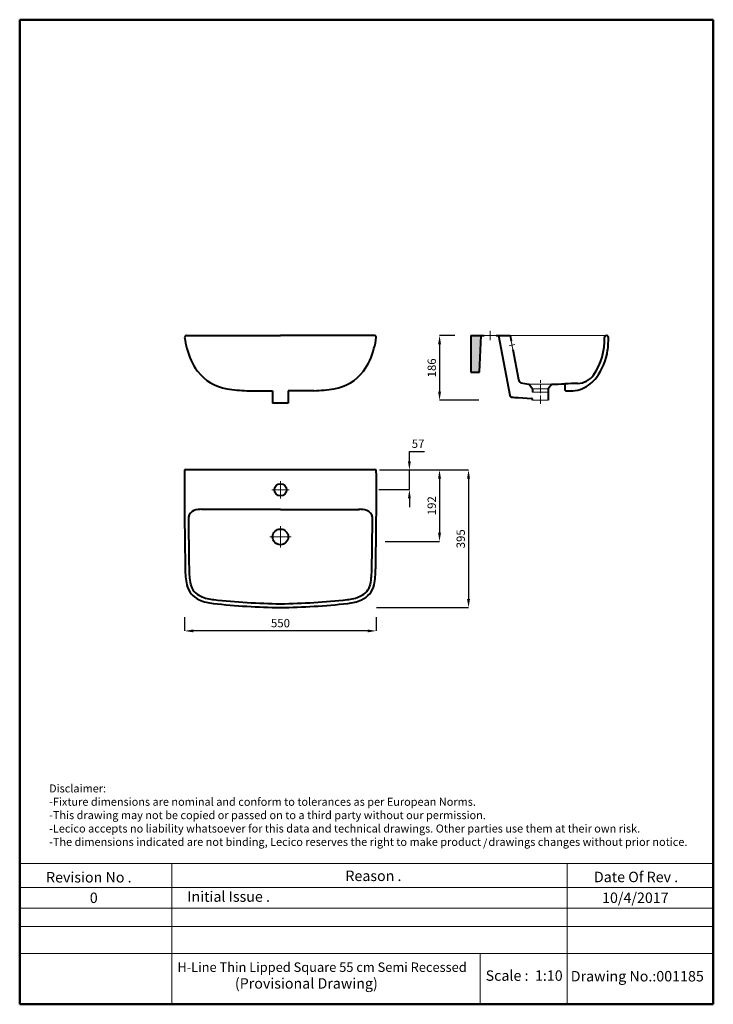
# Model space of a CAD drawing. Units: millimetres. Extents: x 16209 to 18199, y 3418 to 6243.
import ezdxf

# ---------------------------------------------------------------- set-up
doc = ezdxf.new("R2010")
doc.units = ezdxf.units.MM
doc.linetypes.add('ACAD_ISO04W100', pattern=[30, 24, -3, 0, -3])
doc.layers.get('Defpoints').update_dxf_attribs({"linetype": 'ACAD_ISO04W100'})
for name, color, linetype, lineweight in [('Center Axe', 252, 'ACAD_ISO04W100', 0), ('Dimn', 7, 'Continuous', 0), ('Hole', 7, 'Continuous', 5), ('line 2', 7, 'Continuous', 50), ('Normal', 7, 'Continuous', 20), ('Plane', 7, 'Continuous', 40)]:
    doc.layers.add(name, color=color, linetype=linetype, lineweight=lineweight)
doc.styles.get("Standard").update_dxf_attribs({"font": 'timesbi.ttf', "height": 24})
doc.dimstyles.new('ISO-25', dxfattribs={"dimtxt": 2.5, "dimasz": 25, "dimexe": 0.09, "dimexo": 7, "dimgap": 7, "dimtad": 1, "dimtoh": 1, "dimdec": 0, "dimtxsty": 'Standard', "dimcen": 2.5, "dimadec": 0, "dimazin": 0, "dimtfac": 1, "dimtdec": 0, "dimtmove": 0, "dimatfit": 3, "dimfxl": 1, "dimarcsym": 0})

# ---------------------------------------------------------------- blocks, each defined once
blk = doc.blocks.new('*D70')
at = {"layer": 'Defpoints', "color": 0, "transparency": 16777216}
for p in [(16682.2, 4536), (17232.2, 4536), (16682.2, 4489.7)]:
    blk.add_point(p, dxfattribs=at)
at = {"layer": 'Dimn', "color": 0, "lineweight": -2, "transparency": 16777216}
for p, q in [((16682.2, 4529), (16682.2, 4489.6)), ((17232.2, 4529), (17232.2, 4489.6)), ((17207.2, 4489.7), (16707.2, 4489.7))]:
    blk.add_line(p, q, dxfattribs=at)
at = {"layer": 'Dimn', "color": 0, "transparency": 16777216}
for points in [[(16707.2, 4493.9), (16707.2, 4485.6), (16682.2, 4489.7)], [(17207.2, 4493.9), (17207.2, 4485.6), (17232.2, 4489.7)]]:
    blk.add_solid(points, dxfattribs=at)
at = {"layer": 'Dimn', "color": 0, "transparency": 16777216, "insert": (16957.2, 4509), "char_height": 24, "attachment_point": 5}
blk.add_mtext('550', dxfattribs=at)
blk = doc.blocks.new('*D71')
at = {"layer": 'Defpoints', "color": 0, "transparency": 16777216}
for p in [(17248.3, 4951.5), (17225.5, 4556.5), (17496.9, 4556.5)]:
    blk.add_point(p, dxfattribs=at)
at = {"layer": 'Dimn', "color": 0, "lineweight": -2, "transparency": 16777216}
for p, q in [((17255.3, 4951.5), (17497, 4951.5)), ((17496.9, 4926.5), (17496.9, 4581.5)), ((17232.5, 4556.5), (17497, 4556.5))]:
    blk.add_line(p, q, dxfattribs=at)
at = {"layer": 'Dimn', "color": 0, "transparency": 16777216}
for points in [[(17492.7, 4926.5), (17501.1, 4926.5), (17496.9, 4951.5)], [(17492.7, 4581.5), (17501.1, 4581.5), (17496.9, 4556.5)]]:
    blk.add_solid(points, dxfattribs=at)
at = {"layer": 'Dimn', "color": 0, "transparency": 16777216, "insert": (17477.6, 4754), "char_height": 24, "attachment_point": 5, "rotation": 90}
blk.add_mtext('395', dxfattribs=at)
blk = doc.blocks.new('*D75')
at = {"layer": 'Defpoints', "color": 0, "transparency": 16777216}
for p in [(17241.2, 4951.5), (17327.2, 4951.5), (17232.5, 4895)]:
    blk.add_point(p, dxfattribs=at)
at = {"layer": 'Dimn', "color": 0, "lineweight": -2, "transparency": 16777216}
for p, q in [((17327.2, 4976.5), (17327.2, 5004.4)), ((17327.2, 5004.4), (17370.2, 5004.4)), ((17248.2, 4951.5), (17327.3, 4951.5)), ((17327.2, 4895), (17327.2, 4951.5)), ((17239.5, 4895), (17327.3, 4895)), ((17327.2, 4870), (17327.2, 4845))]:
    blk.add_line(p, q, dxfattribs=at)
at = {"layer": 'Dimn', "color": 0, "transparency": 16777216}
for points in [[(17323.1, 4976.5), (17331.4, 4976.5), (17327.2, 4951.5)], [(17323.1, 4870), (17331.4, 4870), (17327.2, 4895)]]:
    blk.add_solid(points, dxfattribs=at)
at = {"layer": 'Dimn', "color": 0, "transparency": 16777216, "insert": (17352.2, 5023.7), "char_height": 24, "attachment_point": 5}
blk.add_mtext('57', dxfattribs=at)
blk = doc.blocks.new('*D76')
at = {"layer": 'Defpoints', "color": 0, "transparency": 16777216}
for p in [(17234.2, 4951.5), (17250.7, 4746.5), (17413.7, 4746.5)]:
    blk.add_point(p, dxfattribs=at)
at = {"layer": 'Dimn', "color": 0, "lineweight": -2, "transparency": 16777216}
for p, q in [((17241.2, 4951.5), (17413.8, 4951.5)), ((17413.7, 4926.5), (17413.7, 4771.5)), ((17257.7, 4746.5), (17413.8, 4746.5))]:
    blk.add_line(p, q, dxfattribs=at)
at = {"layer": 'Dimn', "color": 0, "transparency": 16777216}
for points in [[(17409.5, 4926.5), (17417.9, 4926.5), (17413.7, 4951.5)], [(17409.5, 4771.5), (17417.9, 4771.5), (17413.7, 4746.5)]]:
    blk.add_solid(points, dxfattribs=at)
at = {"layer": 'Dimn', "color": 0, "transparency": 16777216, "insert": (17394.4, 4849), "char_height": 24, "attachment_point": 5, "rotation": 90}
blk.add_mtext('192', dxfattribs=at)
blk = doc.blocks.new('*D77')
at = {"layer": 'Defpoints', "color": 0, "transparency": 16777216}
for p in [(17464.5, 5337.4), (17413.8, 5151.4), (17533.1, 5151.4)]:
    blk.add_point(p, dxfattribs=at)
at = {"layer": 'Dimn', "color": 0, "lineweight": -2, "transparency": 16777216}
for p, q in [((17457.5, 5337.4), (17413.7, 5337.4)), ((17413.8, 5312.4), (17413.8, 5176.4)), ((17526.1, 5151.4), (17413.7, 5151.4))]:
    blk.add_line(p, q, dxfattribs=at)
at = {"layer": 'Dimn', "color": 0, "transparency": 16777216}
for points in [[(17409.6, 5312.4), (17417.9, 5312.4), (17413.8, 5337.4)], [(17409.6, 5176.4), (17417.9, 5176.4), (17413.8, 5151.4)]]:
    blk.add_solid(points, dxfattribs=at)
at = {"layer": 'Dimn', "color": 0, "transparency": 16777216, "insert": (17394.5, 5244.4), "char_height": 24, "attachment_point": 5, "rotation": 90}
blk.add_mtext('186', dxfattribs=at)

msp = doc.modelspace()

# ---------------------------------------------------------------- hatches: boundary and pattern name
at = {"layer": 'Plane'}
msp.add_hatch(color=256, dxfattribs=at).paths.add_polyline_path([(17533.1, 5337.4), (17503.1, 5337.4), (17503.1, 5232.4), (17528.3, 5232.4)])

# ---------------------------------------------------------------- linework, layer by layer
at = {"layer": 'Center Axe'}
for p, q in [((17559.1, 5337.4), (17559.1, 5350.6)), ((17559.1, 5337.4), (17559.1, 5324.1)), ((17613.5, 5307.9), (17629.3, 5311.5)), ((17703.1, 5141.6), (17703.1, 5209))]:
    msp.add_line(p, q, dxfattribs=at)
at = {"layer": 'Dimn'}
for p, q in [((16957.2, 4894.5), (16957.2, 4919.3)), ((16957.2, 4894.5), (16932.5, 4894.5)), ((16957.2, 4894.5), (16982, 4894.5)), ((16957.2, 4894.5), (16957.2, 4869.7)), ((16957.2, 4759.5), (16957.2, 4790.2)), ((16957.2, 4759.5), (16926.5, 4759.5)), ((16957.2, 4759.5), (16987.9, 4759.5)), ((16957.2, 4759.5), (16957.2, 4728.8)), ((16209, 3822.1), (18199.3, 3822.1)), ((16645.3, 3822.1), (16645.3, 3418.4)), ((17780, 3822.1), (17780, 3418.4)), ((16209, 3753.6), (18199.3, 3753.6)), ((16209, 3694.7), (18199.3, 3694.7)), ((16209, 3641.9), (18199.3, 3641.9)), ((16209, 3563.7), (18199.3, 3563.7)), ((17529.9, 3563.7), (17529.9, 3418.4))]:
    msp.add_line(p, q, dxfattribs=at)
at = {"layer": 'Hole'}
for p, q in [((17541.6, 5337.4), (17576.6, 5337.4)), ((17619, 5322.4), (17623.7, 5297.4)), ((17735.6, 5197.4), (17670.6, 5197.4)), ((17725.6, 5184.4), (17680.6, 5184.4)), ((17725.6, 5174.4), (17680.6, 5174.4)), ((17680.6, 5151.4), (17725.6, 5151.4))]:
    msp.add_line(p, q, dxfattribs=at)
at = {"layer": 'line 2'}
for p, q in [((16729, 6243.4), (16209, 6243.4)), ((16209, 6243.4), (16209, 3418.4)), ((17629, 6243.4), (16712.6, 6243.4)), ((18199.3, 6243.4), (17612.3, 6243.4)), ((18199.3, 3418.4), (18199.3, 6243.4)), ((16209, 3418.4), (17462.7, 3418.4)), ((17416.8, 3418.4), (17669, 3418.4)), ((17669, 3418.4), (17901.8, 3418.4)), ((17879, 3418.4), (18199.3, 3418.4))]:
    msp.add_line(p, q, dxfattribs=at)
at = {"layer": 'Normal'}
for p, q in [((17881.1, 5337.4), (17616.1, 5337.4)), ((17892.5, 5337.4), (17881.1, 5337.4))]:
    msp.add_line(p, q, dxfattribs=at)
at = {"layer": 'Plane'}
for p, q in [((16687.8, 5337.4), (16957.2, 5337.4)), ((17226.7, 5337.4), (16957.2, 5337.4)), ((17503.1, 5337.4), (17541.6, 5337.4)), ((17503.1, 5337.4), (17503.1, 5232.4)), ((17528.3, 5232.4), (17533.1, 5337.4)), ((17576.6, 5337.4), (17616.1, 5337.4)), ((17582.6, 5337.4), (17615.1, 5166.4)), ((17616.1, 5337.4), (17619, 5322.4)), ((17623.7, 5297.4), (17639.9, 5211)), ((17503.1, 5232.4), (17528.3, 5232.4)), ((17646.6, 5201.7), (17670.4, 5197.4)), ((17773.4, 5198.6), (17773.4, 5182.2)), ((16861, 5178.9), (16934.8, 5178.9)), ((16934.7, 5178.9), (16934.7, 5143.4)), ((16979.7, 5178.9), (16979.7, 5143.4)), ((17053.5, 5178.9), (16979.7, 5178.9)), ((17670.7, 5197.2), (17680.6, 5184.4)), ((17680.6, 5184.4), (17680.6, 5174.4)), ((17735.5, 5197.2), (17725.6, 5184.4)), ((17725.6, 5184.4), (17725.6, 5151.4)), ((17776.5, 5178.9), (17795.8, 5178.9)), ((16979.7, 5143.4), (16934.7, 5143.4)), ((17639, 5159.1), (17678.5, 5156.6)), ((17680.6, 5151.4), (17680.6, 5154.4)), ((17232.2, 4951.5), (16682.2, 4951.5)), ((16957.2, 4838.5), (16730.6, 4838.5)), ((16957.2, 4838.5), (17183.9, 4838.5))]:
    msp.add_line(p, q, dxfattribs=at)
for centre, radius in [((16957.2, 4894.5), 17.5), ((16957.2, 4759.5), 22.5)]:
    msp.add_circle(centre, radius, dxfattribs=at)
for centre, radius, start, end in [((16687.8, 5331.8), 5.57, 89.9039, 182.7198), ((16889.8, 5358), 209.2, 187.2741, 196.198), ((17024.7, 5358), 209.2, 343.802, 352.7259), ((17226.7, 5331.8), 5.57, 357.2802, 90.0961), ((17702.6, 5327.3), 185, 325.8119, 1.5572), ((17892.8, 5332), 5.29, 354.8128, 176.5454), ((17631, 5328.3), 267.2, 352.9887, 0.6854), ((16868.3, 5343.5), 184.7, 193.7309, 215.9965), ((17046.2, 5343.5), 184.7, 324.0035, 346.2691), ((17726.5, 5318.6), 171.1, 323.5607, 352.3247), ((16827.7, 5320.4), 138.4, 218.3118, 259.9194), ((17086.8, 5320.4), 138.4, 280.0806, 321.6882), ((17653, 5213.4), 13.3, 190.3683, 241.5391), ((17685.4, 7128), 1931.4, 271.4863, 272.6119), ((17836.9, 3751.2), 1448.8, 91.0292, 92.5091), ((17807.2, 5260.9), 61.3, 273.3506, 322.1577), ((17784.3, 5275.9), 99.3, 293.5691, 323.5382), ((16878.4, 5687.5), 508.9, 261.5332, 268.0352), ((17036, 5687.5), 508.9, 271.9648, 278.4668), ((17670.2, 5196.8), 0.663, 37.7183, 66.1917), ((17776.5, 5182), 3.11, 176.5688, 269.1285), ((17791, 5270.1), 91.3, 273.0246, 291.191), ((17622.4, 5167.9), 7.48, 191.6774, 254.0602), ((17645.2, 5337.1), 178.2, 261.9753, 268.0065), ((17678.3, 5154.2), 2.39, 24.3766, 85.314), ((17678.2, 5154.3), 2.43, 0.4718, 19.8886), ((27273.5, 4876.5), 10591.5, 179.59421, 181.13113), ((6688.2, 4876.5), 10544.3, 358.86595, 0.40747), ((16718.7, 4810.8), 26.2, 111.4214, 167.6455), ((16730.6, 4769.2), 69.4, 88.4177, 108.0519), ((17183.8, 4769.2), 69.4, 71.9481, 91.5823), ((17195.8, 4810.8), 26.2, 12.3545, 68.5786), ((28142.8, 4888.2), 11449.8, 180.35968, 181.10189), ((5771.7, 4888.2), 11449.8, 358.89811, 359.64032), ((16920.1, 4667.4), 236.1, 179.8946, 191.0849), ((16920.4, 4667.5), 225.4, 179.8438, 191.0403), ((16994.1, 4667.5), 225.4, 348.9597, 0.1562), ((16994.3, 4667.4), 236.1, 348.9151, 0.1054), ((16748.1, 4635.5), 61.2, 192.7094, 247.0924), ((16748.1, 4635.5), 50.2, 192.8812, 247.0924), ((17166.4, 4635.5), 50.2, 292.9076, 347.1188), ((17166.4, 4635.5), 61.2, 292.9076, 347.2906), ((16774.9, 4689.3), 121.2, 245.3301, 265.0344), ((16775, 4689.6), 110.6, 245.1855, 265.1548), ((16993, 6687.2), 2120, 263.8437, 269.0335), ((16921.5, 6687.2), 2120, 270.9665, 276.1563), ((17139.5, 4689.6), 110.6, 274.8452, 294.8145), ((17139.6, 4689.3), 121.2, 274.9656, 294.6699), ((16993, 6686.9), 2130.7, 263.8419, 269.039), ((16921.5, 6686.9), 2130.7, 270.961, 276.1581)]:
    msp.add_arc(centre, radius, start, end, dxfattribs=at)

# ---------------------------------------------------------------- texts
at = {"layer": 'line 2', "attachment_point": 1}
for s, insert, char_height, width in [('{\\fTimes New Roman|b1|i0|c178|p18;Disclaimer:\\P-Fixture dimensions are nominal and conform to tolerances as per European Norms.\\P-This drawing may not be copied or passed on to a third party without our permission.\\P-Lecico accepts no liability whatsoever for this data and technical drawings. Other parties use them at their own risk.\\P-The dimensions indicated are not binding, Lecico reserves the right to make product   drawings changes without prior notice.}', (16293.3, 4049.3), 23, 2035.958), ('{\\fTimes New Roman|b1|i0|c178|p18;/}', (17538.6, 3893.1), 23, 32.054), ('{\\fTimes New Roman|b1|i0|c0|p18;Revision No .}', (16284.6, 3797.9), 30, 519.032), ('{\\fTimes New Roman|b1|i0|c0|p18;Reason .}', (17143.5, 3802), 30, 519.032), ('{\\fTimes New Roman|b1|i0|c0|p18;Date Of Rev .}', (17856.7, 3798.8), 30, 519.032), ('{\\fTimes New Roman|b1|i0|c0|p18;0}', (16410.1, 3739), 30, 519.032), ('{\\fTimes New Roman|b1|i0|c0|p18;Initial Issue .}', (16690, 3742.5), 30, 519.032), ('{\\fTimes New Roman|b1|i0|c0|p18;10/4/2017}', (17880.1, 3739.1), 30, 519.032), ('{\\fTimes New Roman|b1|i0|c0|p18;\\H1.35x;H-Line Thin Lipped Square 55 cm Semi Recessed\\H1.1111x; \\P                  (Provisional Drawing)}', (16661.5, 3538.4), 20, 963.789), ('{\\fTimes New Roman|b1|i0|c0|p18;Scale :  1:10}', (17546, 3515.8), 30, 519.032), ('{\\fTimes New Roman|b1|i0|c0|p18;Drawing No.:001185}', (17790.2, 3514), 30, 519.032)]:
    msp.add_mtext(s, dxfattribs=dict(at, insert=insert, char_height=char_height, width=width))

# ---------------------------------------------------------------- dimensions: what is measured, and where the dimension line sits
at = {"layer": 'Dimn'}
for base, p1, p2, text, picture, middle in [((17413.8, 5151.4), (17464.5, 5337.4), (17533.1, 5151.4), '186', '*D77', (17394.5, 5244.4)), ((17413.7, 4746.5), (17234.2, 4951.5), (17250.7, 4746.5), '192', '*D76', (17394.4, 4849))]:
    dim = msp.add_linear_dim(base=base, p1=p1, p2=p2, angle=90, text=text, dimstyle='ISO-25', dxfattribs=at)
    dim.commit()
    dim.dimension.update_dxf_attribs({"geometry": picture, "text_midpoint": middle})
dim = msp.add_linear_dim(base=(17327.2211, 4951.5192), p1=(17232.4817, 4894.9551), p2=(17241.2314, 4951.5192), angle=90, dimstyle='ISO-25', dxfattribs=at)
dim.commit()
dim.dimension.update_dxf_attribs({"geometry": '*D75', "text_midpoint": (17352.2168, 5004.4203), "dimtype": 160})
dim = msp.add_linear_dim(base=(17496.9, 4556.5), p1=(17248.3, 4951.5), p2=(17225.5, 4556.5), angle=90, dimstyle='ISO-25', dxfattribs=at)
dim.commit()
dim.dimension.update_dxf_attribs({"geometry": '*D71', "text_midpoint": (17477.6, 4754)})
dim = msp.add_linear_dim(base=(16682.2, 4489.7), p1=(17232.2, 4536), p2=(16682.2, 4536), dimstyle='ISO-25', dxfattribs=at)
dim.commit()
dim.dimension.update_dxf_attribs({"geometry": '*D70', "text_midpoint": (16957.2, 4509)})

doc.saveas('drawing.dxf')
